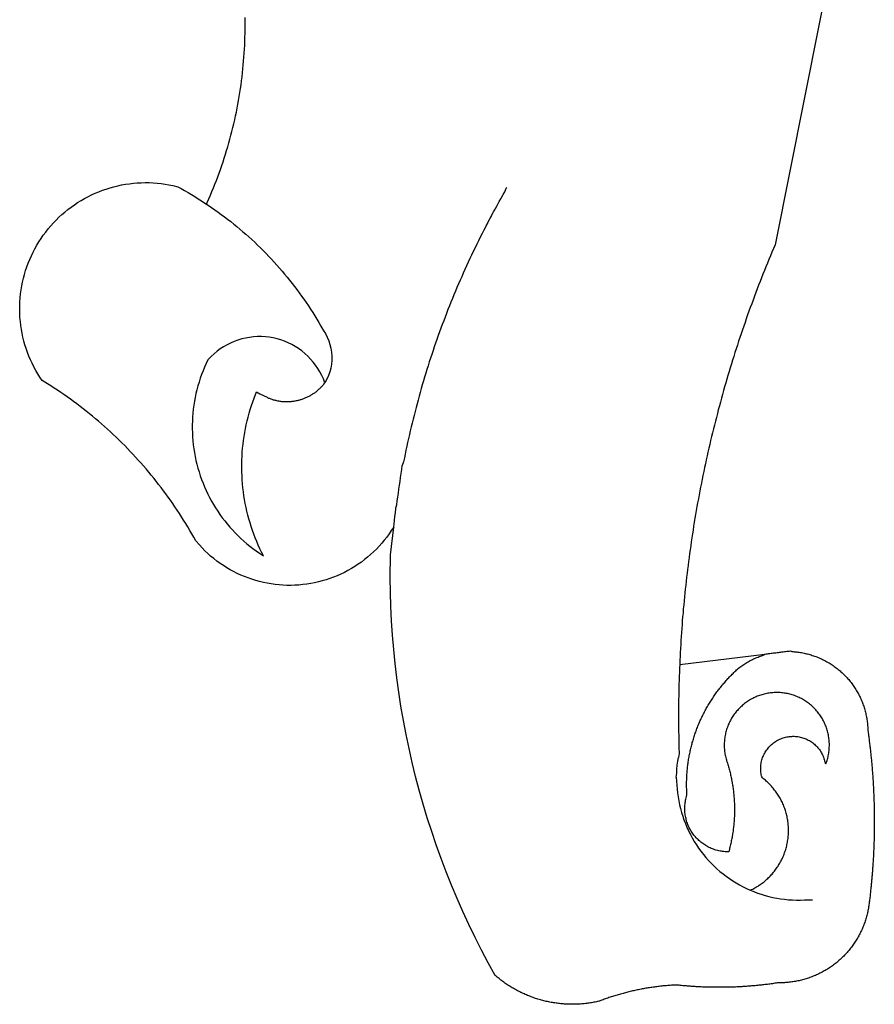
# Model space of a CAD drawing. Units: millimetres. Extents: x 191362 to 193673, y 1658552 to 1660444.
# Drawn here: x 193473 to 193476, y 1659689 to 1659691 of the extents above; entities that cross this region are included whole.
import ezdxf

# ---------------------------------------------------------------- set-up
doc = ezdxf.new("R2010")
doc.units = ezdxf.units.MM
doc.layers.add('BRAZAO', color=7, linetype='Continuous')
doc.layers.add('Selo 03', color=7, linetype='Continuous')

# ---------------------------------------------------------------- blocks, each defined once
blk = doc.blocks.new('Logo_Prefeitura')
at = {"layer": 'BRAZAO'}
for points in [[(-498.53, 256.9), (-514.83, 175.19), (-515.26, 174.18), (-515.69, 173.17), (-516.11, 172.15), (-516.53, 171.14), (-516.95, 170.12), (-517.36, 169.1), (-517.78, 168.08), (-518.18, 167.06), (-518.59, 166.04), (-518.99, 165.02), (-519.38, 163.99), (-519.78, 162.96), (-520.17, 161.94), (-520.55, 160.91), (-520.93, 159.88), (-521.31, 158.85), (-521.69, 157.81), (-522.06, 156.78), (-522.43, 155.74), (-522.8, 154.71), (-523.16, 153.67), (-523.52, 152.63), (-523.88, 151.59), (-524.23, 150.55), (-524.58, 149.51), (-524.92, 148.46), (-525.27, 147.42), (-525.6, 146.37), (-525.94, 145.33), (-526.27, 144.28), (-526.6, 143.23), (-526.92, 142.18), (-527.24, 141.13), (-527.56, 140.08), (-527.88, 139.02), (-528.19, 137.97), (-528.49, 136.91), (-528.8, 135.86), (-529.1, 134.8), (-529.39, 133.74), (-529.69, 132.68), (-529.98, 131.62), (-530.26, 130.56), (-530.55, 129.5), (-530.82, 128.44), (-531.1, 127.37), (-531.37, 126.31), (-531.64, 125.24), (-531.91, 124.17), (-532.17, 123.11), (-532.43, 122.04), (-532.68, 120.97), (-532.93, 119.9), (-533.18, 118.83), (-533.42, 117.76), (-533.66, 116.68), (-533.9, 115.61), (-534.13, 114.54), (-534.36, 113.46), (-534.59, 112.38), (-534.81, 111.31), (-535.03, 110.23), (-535.24, 109.15), (-535.46, 108.08), (-535.66, 107), (-535.87, 105.92), (-536.07, 104.83), (-536.27, 103.75), (-536.46, 102.67), (-536.65, 101.59), (-536.84, 100.51), (-537.02, 99.42), (-537.2, 98.34), (-537.38, 97.25), (-537.55, 96.17), (-537.72, 95.08), (-537.88, 93.99), (-538.04, 92.91), (-538.2, 91.82), (-538.36, 90.73), (-538.51, 89.64), (-538.65, 88.55), (-538.8, 87.46), (-538.94, 86.37), (-539.07, 85.28), (-539.21, 84.19), (-539.33, 83.1), (-539.46, 82.01), (-539.58, 80.92), (-539.7, 79.82), (-539.81, 78.73), (-539.93, 77.64), (-540.03, 76.54), (-540.14, 75.45), (-540.24, 74.35), (-540.33, 73.26), (-540.43, 72.16), (-540.52, 71.07), (-540.6, 69.97), (-540.68, 68.88), (-540.76, 67.78), (-540.84, 66.68), (-540.91, 65.59), (-540.97, 64.49), (-541.04, 63.39), (-541.1, 62.29), (-541.15, 61.2), (-541.21, 60.1), (-541.25, 58.91)], [(-672.27, 186.46), (-672.08, 186.89), (-671.63, 187.9), (-671.2, 188.91), (-670.77, 189.92), (-670.35, 190.94), (-669.95, 191.96), (-669.55, 192.98), (-669.16, 194.01), (-668.78, 195.04), (-668.41, 196.08), (-668.05, 197.12), (-667.7, 198.16), (-667.36, 199.21), (-667.03, 200.25), (-666.71, 201.3), (-666.4, 202.36), (-666.09, 203.41), (-665.8, 204.47), (-665.52, 205.54), (-665.24, 206.6), (-664.98, 207.67), (-664.73, 208.74), (-664.48, 209.81), (-664.25, 210.88), (-664.02, 211.96), (-663.81, 213.04), (-663.6, 214.12), (-663.41, 215.2), (-663.22, 216.28), (-663.05, 217.37), (-662.88, 218.45), (-662.72, 219.54), (-662.58, 220.63), (-662.44, 221.72), (-662.32, 222.81), (-662.2, 223.91), (-662.1, 225), (-662, 226.1), (-661.91, 227.19), (-661.84, 228.29), (-661.77, 229.38), (-661.72, 230.48), (-661.67, 231.58), (-661.63, 232.68), (-661.61, 233.78), (-661.59, 234.88), (-661.59, 235.98), (-661.59, 237.08), (-661.6, 238.18)], [(-620.45, 96.94), (-621.11, 96.02), (-621.73, 95.12), (-622.38, 94.23), (-623.05, 93.36), (-623.76, 92.52), (-624.49, 91.7), (-625.25, 90.9), (-626.03, 90.13), (-626.84, 89.38), (-627.67, 88.66), (-628.53, 87.97), (-629.4, 87.31), (-630.3, 86.68), (-631.22, 86.07), (-632.16, 85.5), (-633.11, 84.96), (-634.09, 84.45), (-635.08, 83.97), (-636.08, 83.52), (-637.1, 83.11), (-638.13, 82.73), (-639.17, 82.38), (-640.23, 82.07), (-641.29, 81.8), (-642.36, 81.55), (-643.44, 81.35), (-644.53, 81.18), (-645.62, 81.04), (-646.71, 80.94), (-647.81, 80.88), (-648.91, 80.85), (-650.01, 80.85), (-651.11, 80.9), (-652.2, 80.98), (-653.3, 81.09), (-654.38, 81.24), (-655.47, 81.43), (-656.54, 81.65), (-657.61, 81.91), (-658.67, 82.2), (-659.72, 82.53), (-660.76, 82.89), (-661.79, 83.28), (-662.8, 83.71), (-663.8, 84.17), (-664.78, 84.66), (-665.75, 85.18), (-666.69, 85.74), (-667.62, 86.33), (-668.53, 86.94), (-669.42, 87.59), (-670.29, 88.26), (-671.14, 88.97), (-671.96, 89.7), (-672.76, 90.45), (-673.53, 91.23), (-674.27, 92.04), (-675.28, 93.22), (-675.82, 94.18), (-676.36, 95.13), (-676.91, 96.08), (-677.47, 97.03), (-678.04, 97.97), (-678.62, 98.91), (-679.21, 99.83), (-679.8, 100.76), (-680.4, 101.68), (-681.02, 102.59), (-681.64, 103.5), (-682.27, 104.4), (-682.9, 105.29), (-683.55, 106.18), (-684.2, 107.07), (-684.86, 107.94), (-685.54, 108.82), (-686.21, 109.68), (-686.9, 110.54), (-687.59, 111.39), (-688.29, 112.24), (-689, 113.08), (-689.72, 113.91), (-690.45, 114.74), (-691.18, 115.56), (-691.92, 116.37), (-692.66, 117.18), (-693.42, 117.97), (-694.18, 118.77), (-694.95, 119.55), (-695.73, 120.33), (-696.51, 121.1), (-697.3, 121.86), (-698.1, 122.62), (-698.9, 123.37), (-699.72, 124.11), (-700.54, 124.84), (-701.36, 125.57), (-702.19, 126.29), (-703.03, 127), (-703.88, 127.7), (-704.73, 128.4), (-705.58, 129.08), (-706.45, 129.76), (-707.32, 130.43), (-708.2, 131.1), (-709.08, 131.75), (-709.97, 132.4), (-710.86, 133.04), (-711.76, 133.67), (-712.67, 134.29), (-713.58, 134.91), (-714.5, 135.51), (-715.42, 136.11), (-716.35, 136.7), (-717.83, 137.61), (-718.44, 138.52), (-719.02, 139.45), (-719.57, 140.4), (-720.09, 141.37), (-720.58, 142.35), (-721.04, 143.35), (-721.47, 144.37), (-721.87, 145.39), (-722.23, 146.43), (-722.56, 147.48), (-722.86, 148.53), (-723.13, 149.6), (-723.36, 150.67), (-723.55, 151.76), (-723.72, 152.84), (-723.84, 153.93), (-723.94, 155.03), (-724, 156.13), (-724.02, 157.23), (-724.01, 158.33), (-723.97, 159.42), (-723.89, 160.52), (-723.78, 161.61), (-723.63, 162.7), (-723.45, 163.79), (-723.23, 164.86), (-722.98, 165.93), (-722.7, 167), (-722.38, 168.05), (-722.04, 169.09), (-721.65, 170.12), (-721.24, 171.14), (-720.79, 172.15), (-720.32, 173.13), (-719.81, 174.11), (-719.27, 175.07), (-718.7, 176.01), (-718.1, 176.93), (-717.48, 177.83), (-716.82, 178.72), (-716.14, 179.58), (-715.43, 180.42), (-714.7, 181.24), (-713.94, 182.03), (-713.15, 182.8), (-712.34, 183.54), (-711.51, 184.26), (-710.66, 184.95), (-709.78, 185.62), (-708.89, 186.26), (-707.97, 186.86), (-707.04, 187.44), (-706.09, 187.99), (-705.12, 188.51), (-704.13, 189), (-703.13, 189.46), (-702.12, 189.89), (-701.09, 190.28), (-700.06, 190.64), (-699.01, 190.97), (-697.95, 191.27), (-696.88, 191.53), (-695.81, 191.76), (-694.72, 191.95), (-693.64, 192.11), (-692.54, 192.24), (-691.45, 192.33), (-690.35, 192.38), (-689.25, 192.41), (-689.25, 192.41), (-688.15, 192.4), (-687.06, 192.35), (-685.96, 192.27), (-684.87, 192.15), (-683.78, 192), (-682.69, 191.82), (-681.62, 191.6), (-680.26, 191.27), (-679.3, 190.75), (-678.34, 190.21), (-677.39, 189.66), (-676.44, 189.1), (-675.5, 188.53), (-674.56, 187.95), (-673.64, 187.36), (-672.72, 186.76), (-672.27, 186.46)], [(-594.91, 180.21), (-594.85, 180.42), (-594.41, 181.19), (-594.34, 181.39), (-593.91, 182.16), (-593.83, 182.36), (-593.4, 183.13), (-593.32, 183.33), (-592.88, 184.1), (-592.8, 184.3), (-592.37, 185.07), (-592.27, 185.26), (-591.84, 186.04), (-591.74, 186.22), (-591.31, 187), (-591.21, 187.18), (-590.78, 187.96), (-590.67, 188.14), (-590.24, 188.92), (-590.12, 189.1), (-589.7, 189.88), (-589.57, 190.04), (-589.28, 190.87), (-589.14, 191.05)], [(-672.27, 186.46), (-671.8, 186.15), (-670.89, 185.53), (-669.99, 184.9), (-669.1, 184.26), (-668.21, 183.62), (-667.33, 182.96), (-666.46, 182.29), (-665.59, 181.61), (-664.73, 180.93), (-663.88, 180.23), (-663.04, 179.53), (-662.2, 178.81), (-661.37, 178.09), (-660.55, 177.36), (-659.74, 176.62), (-658.94, 175.87), (-658.14, 175.11), (-657.35, 174.34), (-656.57, 173.57), (-655.8, 172.78), (-655.04, 171.99), (-654.29, 171.19), (-653.54, 170.38), (-652.81, 169.57), (-652.08, 168.74), (-651.36, 167.91), (-650.65, 167.07), (-649.95, 166.22), (-649.26, 165.37), (-648.58, 164.51), (-647.91, 163.64), (-647.25, 162.76), (-646.59, 161.88), (-645.95, 160.99), (-645.31, 160.09), (-644.69, 159.18), (-644.08, 158.27), (-643.47, 157.35), (-642.88, 156.43), (-642.29, 155.5), (-641.72, 154.56), (-641.16, 153.62), (-640.6, 152.67), (-639.96, 151.53), (-639.37, 150.6), (-638.86, 149.63), (-638.43, 148.62), (-638.09, 147.58), (-637.83, 146.51), (-637.66, 145.42), (-637.59, 144.33), (-637.6, 143.23), (-637.7, 142.13), (-637.89, 141.05), (-638.17, 139.99), (-638.54, 138.95), (-638.99, 137.95), (-639.53, 136.99)], [(-594.91, 180.21), (-595.47, 179.25), (-595.97, 178.27), (-596.46, 177.29), (-596.95, 176.31), (-597.44, 175.32), (-597.92, 174.33), (-598.4, 173.34), (-598.87, 172.35), (-599.34, 171.36), (-599.8, 170.36), (-600.26, 169.36), (-600.72, 168.36), (-601.17, 167.36), (-601.61, 166.35), (-602.05, 165.35), (-602.49, 164.34), (-602.92, 163.33), (-603.35, 162.31), (-603.77, 161.3), (-604.19, 160.28), (-604.6, 159.26), (-605.01, 158.24), (-605.42, 157.22), (-605.82, 156.2), (-606.21, 155.17), (-606.6, 154.14), (-606.99, 153.11), (-607.37, 152.08), (-607.75, 151.05), (-608.12, 150.02), (-608.48, 148.98), (-608.85, 147.94), (-609.2, 146.9), (-609.56, 145.86), (-609.9, 144.82), (-610.25, 143.78), (-610.59, 142.73), (-610.92, 141.68), (-611.25, 140.63), (-611.57, 139.58), (-611.89, 138.53), (-612.21, 137.48), (-612.52, 136.42), (-612.82, 135.37), (-613.12, 134.31), (-613.42, 133.25), (-613.71, 132.19), (-613.99, 131.13), (-614.27, 130.07), (-614.55, 129), (-614.82, 127.94), (-615.09, 126.87), (-615.35, 125.81), (-615.61, 124.74), (-615.86, 123.67), (-616.11, 122.6), (-616.35, 121.52), (-616.59, 120.45), (-616.82, 119.38), (-617.05, 118.3), (-617.27, 117.22), (-617.49, 116.15), (-617.7, 115.07), (-618.06, 114.01)], [(-639.53, 136.99), (-639.92, 138.01), (-640.38, 139.02), (-640.89, 139.99), (-641.45, 140.93), (-642.07, 141.84), (-642.74, 142.71), (-643.46, 143.54), (-644.23, 144.33), (-645.03, 145.07), (-645.89, 145.77), (-646.77, 146.42), (-647.7, 147.01), (-648.66, 147.55), (-649.64, 148.03), (-650.66, 148.46), (-651.69, 148.83), (-652.75, 149.14), (-653.82, 149.38), (-654.9, 149.57), (-655.99, 149.69), (-657.09, 149.75), (-657.09, 149.75), (-658.19, 149.75), (-659.29, 149.68), (-660.38, 149.55), (-661.46, 149.36), (-662.53, 149.1), (-663.58, 148.79), (-664.62, 148.42), (-665.63, 147.98), (-666.61, 147.49), (-667.56, 146.95), (-668.48, 146.35), (-669.37, 145.69), (-670.21, 144.99), (-671.02, 144.24), (-671.92, 143.29), (-672.39, 142.3), (-672.84, 141.3), (-673.25, 140.28), (-673.65, 139.25), (-674.01, 138.22), (-674.35, 137.17), (-674.66, 136.12), (-674.94, 135.05), (-675.2, 133.98), (-675.43, 132.91), (-675.63, 131.83), (-675.8, 130.74), (-675.94, 129.65), (-676.05, 128.56), (-676.14, 127.46), (-676.2, 126.37), (-676.23, 125.27), (-676.23, 124.17), (-676.2, 123.07), (-676.14, 121.97), (-676.05, 120.88), (-675.94, 119.78), (-675.8, 118.69), (-675.63, 117.61), (-675.43, 116.53), (-675.2, 115.45), (-674.95, 114.38), (-674.66, 113.32), (-674.35, 112.26), (-674.01, 111.22), (-673.65, 110.18), (-673.26, 109.16), (-672.84, 108.14), (-672.39, 107.13), (-671.92, 106.14), (-671.43, 105.16), (-670.9, 104.19), (-670.36, 103.24), (-669.79, 102.3), (-669.19, 101.38), (-668.57, 100.47), (-667.93, 99.58), (-667.26, 98.7), (-666.57, 97.85), (-665.86, 97.01), (-665.13, 96.19), (-664.38, 95.39), (-663.6, 94.61), (-662.81, 93.85), (-661.99, 93.11), (-661.16, 92.39), (-660.31, 91.7), (-659.44, 91.02), (-658.56, 90.37), (-657.65, 89.75), (-656.54, 89.02), (-657.03, 90), (-657.5, 90.99), (-657.95, 91.99), (-658.39, 93), (-658.8, 94.02), (-659.19, 95.05), (-659.56, 96.08), (-659.9, 97.13), (-660.23, 98.18), (-660.54, 99.23), (-660.82, 100.29), (-661.09, 101.36), (-661.33, 102.43), (-661.55, 103.51), (-661.74, 104.59), (-661.92, 105.68), (-662.07, 106.77), (-662.2, 107.86), (-662.31, 108.95), (-662.4, 110.05), (-662.46, 111.14), (-662.51, 112.24), (-662.53, 113.34), (-662.52, 114.44), (-662.5, 115.54), (-662.45, 116.64), (-662.38, 117.73), (-662.29, 118.83), (-662.18, 119.92), (-662.04, 121.01), (-661.88, 122.1), (-661.7, 123.19), (-661.5, 124.27), (-661.28, 125.34), (-661.03, 126.41), (-660.77, 127.48), (-660.48, 128.54), (-660.17, 129.59), (-659.84, 130.64), (-659.48, 131.68), (-659.11, 132.72), (-658.43, 134.44), (-658.43, 134.44), (-657.48, 133.9), (-656.49, 133.41), (-655.48, 132.98)], [(-655.48, 132.98), (-655.32, 132.83), (-655.11, 132.74), (-654.89, 132.66), (-654.67, 132.57), (-654.46, 132.49), (-654.24, 132.42), (-654.02, 132.35), (-653.8, 132.28), (-653.57, 132.22), (-653.35, 132.16), (-653.12, 132.1), (-652.9, 132.05), (-652.67, 132), (-652.45, 131.96), (-652.22, 131.92), (-651.99, 131.88), (-651.76, 131.85), (-651.53, 131.82), (-651.3, 131.8), (-651.07, 131.78), (-650.84, 131.76), (-650.61, 131.75), (-650.37, 131.74), (-650.14, 131.74), (-649.91, 131.74), (-649.68, 131.74), (-649.45, 131.75), (-649.22, 131.76), (-648.99, 131.78), (-648.76, 131.8), (-648.53, 131.83), (-648.3, 131.86), (-648.07, 131.89), (-647.84, 131.92), (-647.61, 131.97), (-647.38, 132.01), (-647.16, 132.06), (-646.93, 132.11), (-646.71, 132.17), (-646.48, 132.23), (-646.26, 132.29), (-646.04, 132.36), (-645.82, 132.43), (-645.6, 132.51), (-645.38, 132.59), (-645.17, 132.67), (-644.95, 132.76), (-644.74, 132.85), (-644.53, 132.94), (-644.32, 133.04), (-644.11, 133.14), (-643.9, 133.25), (-643.7, 133.36), (-643.5, 133.47), (-643.3, 133.58), (-643.1, 133.7), (-642.9, 133.83), (-642.71, 133.95), (-642.52, 134.08), (-642.33, 134.22), (-642.14, 134.35), (-641.95, 134.49), (-641.77, 134.64), (-641.59, 134.78), (-641.42, 134.93), (-641.24, 135.08), (-641.07, 135.24), (-640.9, 135.4), (-640.73, 135.56), (-640.57, 135.72), (-640.41, 135.89), (-640.25, 136.06), (-640.1, 136.23), (-639.95, 136.41), (-639.8, 136.58), (-639.53, 136.99)], [(-620.45, 96.94), (-620.23, 98.78), (-620.1, 99.88), (-619.97, 100.97), (-619.84, 102.06), (-619.82, 102.29), (-619.61, 103.13), (-619.46, 104.22), (-619.3, 105.31), (-619.15, 106.4), (-618.99, 107.49), (-618.84, 108.57), (-618.68, 109.66), (-618.53, 110.75), (-618.37, 111.84), (-618.21, 112.92), (-618.06, 114.01)], [(-576.17, -34.79), (-576.51, -34.73), (-576.85, -34.67), (-577.18, -34.61), (-577.52, -34.54), (-577.85, -34.47), (-578.18, -34.4), (-578.51, -34.32), (-578.85, -34.24), (-579.18, -34.15), (-579.51, -34.07), (-579.83, -33.97), (-580.16, -33.88), (-580.49, -33.78), (-580.81, -33.68), (-581.14, -33.57), (-581.46, -33.47), (-581.78, -33.35), (-582.1, -33.24), (-582.42, -33.12), (-582.74, -33), (-583.06, -32.87), (-583.38, -32.75), (-583.69, -32.61), (-584, -32.48), (-584.31, -32.34), (-584.63, -32.2), (-584.93, -32.05), (-585.24, -31.91), (-585.55, -31.76), (-585.85, -31.6), (-586.15, -31.44), (-586.45, -31.28), (-586.75, -31.12), (-587.05, -30.95), (-587.35, -30.78), (-587.64, -30.61), (-587.93, -30.43), (-588.22, -30.25), (-588.51, -30.07), (-588.8, -29.89), (-589.08, -29.7), (-589.36, -29.51), (-589.64, -29.31), (-589.92, -29.12), (-590.2, -28.92), (-590.47, -28.71), (-590.74, -28.51), (-591.01, -28.3), (-591.28, -28.09), (-591.55, -27.87), (-591.81, -27.66), (-592.07, -27.44), (-592.34, -27.2), (-594.25, -23.72), (-596.11, -20.21), (-597.89, -16.67), (-599.62, -13.09), (-601.29, -9.49), (-602.89, -5.86), (-604.43, -2.2), (-605.9, 1.49), (-607.31, 5.2), (-608.65, 8.94), (-609.93, 12.69), (-611.15, 16.47), (-612.29, 20.27), (-613.37, 24.09), (-614.39, 27.93), (-615.33, 31.79), (-616.21, 35.66), (-617.02, 39.55), (-617.77, 43.44), (-618.44, 47.36), (-619.05, 51.28), (-619.58, 55.21), (-620.05, 59.16), (-620.45, 63.1), (-620.79, 67.06), (-621.05, 71.02), (-621.24, 74.99), (-621.36, 78.95), (-621.42, 82.92), (-621.36, 89.33), (-620.45, 96.94)], [(-541.25, 58.91), (-517.64, 61.82)], [(-500.77, 31.37), (-500.65, 31.69), (-500.54, 32.01), (-500.43, 32.34), (-500.34, 32.66), (-500.25, 32.99), (-500.17, 33.33), (-500.1, 33.66), (-500.03, 33.99), (-499.97, 34.33), (-499.92, 34.67), (-499.88, 35.01), (-499.85, 35.34), (-499.82, 35.68), (-499.81, 36.02), (-499.8, 36.37), (-499.8, 36.71), (-499.8, 37.05), (-499.82, 37.39), (-499.84, 37.73), (-499.87, 38.07), (-499.91, 38.41), (-499.96, 38.74), (-500.01, 39.08), (-500.07, 39.42), (-500.14, 39.75), (-500.22, 40.08), (-500.31, 40.41), (-500.4, 40.74), (-500.5, 41.07), (-500.61, 41.39), (-500.72, 41.71), (-500.85, 42.03), (-500.98, 42.34), (-501.12, 42.65), (-501.26, 42.96), (-501.41, 43.27), (-501.57, 43.57), (-501.74, 43.87), (-501.92, 44.16), (-502.1, 44.45), (-502.28, 44.73), (-502.48, 45.01), (-502.68, 45.29), (-502.88, 45.56), (-503.1, 45.83), (-503.32, 46.09), (-503.54, 46.34), (-503.77, 46.59), (-504.01, 46.84), (-504.25, 47.08), (-504.5, 47.31), (-504.75, 47.54), (-505.01, 47.76), (-505.28, 47.98), (-505.55, 48.19), (-505.82, 48.39), (-506.1, 48.59), (-506.38, 48.78), (-506.67, 48.96), (-506.96, 49.14), (-507.26, 49.31), (-507.56, 49.47), (-507.86, 49.62), (-508.17, 49.77), (-508.48, 49.91), (-508.79, 50.05), (-509.11, 50.17), (-509.43, 50.29), (-509.75, 50.41), (-510.07, 50.51), (-510.4, 50.61), (-510.73, 50.69), (-511.06, 50.78), (-511.39, 50.85), (-511.73, 50.91), (-512.06, 50.97), (-512.4, 51.02), (-512.74, 51.06), (-513.08, 51.1), (-513.42, 51.12), (-513.76, 51.14), (-514.1, 51.15), (-514.44, 51.15), (-514.44, 51.15), (-514.78, 51.15), (-515.12, 51.13), (-515.46, 51.11), (-515.8, 51.08), (-516.14, 51.04), (-516.48, 51), (-516.82, 50.94), (-517.15, 50.88), (-517.49, 50.81), (-517.82, 50.74), (-518.15, 50.65), (-518.48, 50.56), (-518.8, 50.46), (-519.13, 50.35), (-519.45, 50.23), (-519.76, 50.11), (-520.08, 49.98), (-520.39, 49.84), (-520.7, 49.7), (-521, 49.54), (-521.31, 49.39), (-521.6, 49.22), (-521.9, 49.05), (-522.19, 48.87), (-522.47, 48.68), (-522.75, 48.49), (-523.03, 48.29), (-523.3, 48.08), (-523.57, 47.87), (-523.83, 47.65), (-524.08, 47.42), (-524.34, 47.19), (-524.58, 46.96), (-524.82, 46.71), (-525.05, 46.47), (-525.28, 46.21), (-525.51, 45.95), (-525.72, 45.69), (-525.93, 45.42), (-526.14, 45.15), (-526.33, 44.87), (-526.52, 44.59), (-526.71, 44.3), (-526.88, 44.01), (-527.05, 43.71), (-527.22, 43.41), (-527.37, 43.11), (-527.52, 42.8), (-527.66, 42.49), (-527.8, 42.18), (-527.93, 41.86), (-528.04, 41.54), (-528.16, 41.22), (-528.26, 40.9), (-528.36, 40.57), (-528.45, 40.24), (-528.53, 39.91), (-528.6, 39.58), (-528.67, 39.24), (-528.73, 38.91), (-528.78, 38.57), (-528.82, 38.23), (-528.85, 37.89), (-528.88, 37.55), (-528.9, 37.21), (-528.91, 36.87), (-528.91, 36.53), (-528.91, 36.19), (-528.89, 35.85), (-528.87, 35.51), (-528.84, 35.17), (-528.8, 34.83), (-528.76, 34.49), (-528.71, 34.16), (-528.65, 33.82), (-528.58, 33.49), (-528.5, 33.15), (-528.41, 32.82), (-528.32, 32.5), (-528.24, 32.24), (-528.14, 31.91), (-528.03, 31.59), (-527.93, 31.26), (-527.84, 30.94), (-527.74, 30.61), (-527.65, 30.28), (-527.56, 29.95), (-527.47, 29.62), (-527.39, 29.29), (-527.3, 28.96), (-527.22, 28.63), (-527.15, 28.3), (-527.07, 27.96), (-527, 27.63), (-526.93, 27.3), (-526.86, 26.96), (-526.8, 26.63), (-526.74, 26.29), (-526.68, 25.96), (-526.62, 25.62), (-526.57, 25.28), (-526.52, 24.95), (-526.47, 24.61), (-526.43, 24.27), (-526.38, 23.93), (-526.34, 23.59), (-526.31, 23.25), (-526.27, 22.92), (-526.24, 22.58), (-526.21, 22.24), (-526.18, 21.9), (-526.16, 21.56), (-526.14, 21.22), (-526.12, 20.88), (-526.11, 20.54), (-526.09, 20.19), (-526.08, 19.85), (-526.07, 19.51), (-526.07, 19.17), (-526.07, 18.83), (-526.07, 18.49), (-526.07, 18.15), (-526.08, 17.81), (-526.08, 17.47), (-526.1, 17.13), (-526.11, 16.79), (-526.13, 16.44), (-526.14, 16.1), (-526.17, 15.77), (-526.19, 15.42), (-526.22, 15.08), (-526.25, 14.75), (-526.28, 14.41), (-526.32, 14.07), (-526.35, 13.73), (-526.4, 13.39), (-526.44, 13.05), (-526.48, 12.71), (-526.53, 12.38), (-526.58, 12.04), (-526.64, 11.7), (-526.69, 11.37), (-526.75, 11.03), (-526.82, 10.69), (-526.88, 10.36), (-526.95, 10.03), (-527.02, 9.69), (-527.09, 9.36), (-527.17, 9.03), (-527.24, 8.69), (-527.32, 8.36), (-527.41, 8.03), (-527.49, 7.7), (-527.58, 7.37), (-527.67, 7.04), (-528.01, 7.04), (-528.36, 7.05), (-528.7, 7.07), (-529.04, 7.1), (-529.37, 7.13), (-529.71, 7.18), (-530.05, 7.24), (-530.38, 7.31), (-530.71, 7.39), (-531.21, 7.52), (-531.53, 7.62), (-531.86, 7.73), (-532.18, 7.85), (-532.49, 7.98), (-532.8, 8.11), (-533.11, 8.26), (-533.42, 8.41), (-533.72, 8.57), (-534.01, 8.75), (-534.3, 8.92), (-534.59, 9.11), (-534.86, 9.31), (-535.14, 9.51), (-535.41, 9.72), (-535.67, 9.94), (-535.92, 10.17), (-536.17, 10.4), (-536.41, 10.64), (-536.65, 10.89), (-536.88, 11.14), (-537.1, 11.4), (-537.31, 11.67), (-537.51, 11.94), (-537.71, 12.22), (-537.9, 12.5), (-538.08, 12.79), (-538.26, 13.09), (-538.42, 13.38), (-538.58, 13.69), (-538.72, 13.99), (-538.86, 14.31), (-538.99, 14.62), (-539.11, 14.94), (-539.23, 15.26), (-539.33, 15.59), (-539.42, 15.92), (-539.5, 16.25), (-539.58, 16.58), (-539.64, 16.91), (-539.7, 17.25), (-539.74, 17.59), (-539.78, 17.93), (-539.81, 18.27), (-539.82, 18.61), (-539.83, 18.95), (-539.83, 19.29), (-539.82, 19.63), (-539.79, 19.97), (-539.76, 20.31), (-539.72, 20.65), (-539.67, 20.98), (-539.61, 21.32), (-539.54, 21.65), (-539.46, 21.99), (-539.37, 22.31), (-539.23, 22.78), (-539.25, 23.12), (-539.27, 23.46), (-539.28, 23.8), (-539.3, 24.14), (-539.31, 24.48), (-539.32, 24.82), (-539.32, 25.16), (-539.33, 25.51), (-539.33, 25.85), (-539.32, 26.19), (-539.32, 26.53), (-539.31, 26.87), (-539.3, 27.21), (-539.29, 27.55), (-539.27, 27.89), (-539.25, 28.23), (-539.23, 28.57), (-539.21, 28.91), (-539.18, 29.25), (-539.15, 29.59), (-539.12, 29.93), (-539.09, 30.27), (-539.05, 30.61), (-539.01, 30.95), (-538.97, 31.29), (-538.92, 31.62), (-538.87, 31.96), (-538.82, 32.3), (-538.77, 32.64), (-538.71, 32.97), (-538.65, 33.31), (-538.59, 33.64), (-538.53, 33.98), (-538.46, 34.31), (-538.39, 34.65), (-538.32, 34.98), (-538.25, 35.31), (-538.17, 35.64), (-538.09, 35.98), (-538.01, 36.31), (-537.92, 36.64), (-537.83, 36.97), (-537.75, 37.3), (-537.65, 37.62), (-537.56, 37.95), (-537.46, 38.28), (-537.36, 38.6), (-537.26, 38.93), (-537.15, 39.25), (-537.04, 39.58), (-536.93, 39.9), (-536.82, 40.22), (-536.7, 40.54), (-536.58, 40.86), (-536.46, 41.18), (-536.34, 41.5), (-536.21, 41.81), (-536.09, 42.13), (-535.95, 42.44), (-535.82, 42.76), (-535.69, 43.07), (-535.55, 43.38), (-535.41, 43.69), (-535.26, 44), (-535.12, 44.31), (-534.97, 44.62), (-534.82, 44.92), (-534.67, 45.23), (-534.51, 45.53), (-534.35, 45.83), (-534.19, 46.14), (-534.03, 46.43), (-533.87, 46.73), (-533.7, 47.03), (-533.53, 47.33), (-533.36, 47.62), (-533.18, 47.91), (-533.01, 48.21), (-532.83, 48.5), (-532.65, 48.78), (-532.46, 49.07), (-532.28, 49.36), (-532.09, 49.64), (-531.9, 49.93), (-531.71, 50.21), (-531.51, 50.49), (-531.32, 50.77), (-531.12, 51.04), (-530.92, 51.32), (-530.71, 51.59), (-530.51, 51.86), (-530.3, 52.13), (-530.09, 52.4), (-529.88, 52.67), (-529.66, 52.94), (-529.45, 53.2), (-529.23, 53.46), (-529.01, 53.72), (-528.79, 53.98), (-528.56, 54.24), (-528.34, 54.49), (-528.11, 54.75), (-527.88, 55), (-527.65, 55.25), (-527.41, 55.49), (-527.18, 55.74), (-526.94, 55.99), (-526.7, 56.23), (-526.46, 56.47), (-526.21, 56.71), (-525.97, 56.94), (-525.72, 57.18), (-525.47, 57.41), (-525.22, 57.64), (-524.97, 57.87), (-524.61, 58.19), (-524.33, 58.39), (-524.05, 58.59), (-523.77, 58.78), (-523.49, 58.96), (-523.2, 59.15), (-522.91, 59.33), (-522.61, 59.5), (-522.32, 59.67), (-522.02, 59.84), (-521.72, 60), (-521.42, 60.15), (-521.11, 60.31), (-520.8, 60.45), (-520.49, 60.6), (-520.18, 60.73), (-519.87, 60.86), (-519.55, 60.99), (-519.23, 61.12), (-518.91, 61.23), (-518.59, 61.35), (-518.27, 61.45), (-517.94, 61.56), (-517.64, 61.82)], [(-517.64, 61.82), (-517.3, 61.86), (-516.97, 61.9), (-516.63, 61.94), (-516.3, 61.98), (-515.96, 62.03), (-515.62, 62.07), (-515.28, 62.11), (-514.95, 62.15), (-514.61, 62.19), (-514.27, 62.23), (-513.93, 62.28), (-513.59, 62.32), (-513.25, 62.36), (-512.92, 62.4), (-512.58, 62.44), (-512.24, 62.48), (-511.9, 62.53), (-511.57, 62.57), (-511.23, 62.61), (-510.9, 62.65), (-510.56, 62.69)], [(-510.56, 62.69), (-510.2, 62.52), (-509.86, 62.5), (-509.52, 62.47), (-509.18, 62.44), (-508.84, 62.4), (-508.5, 62.36), (-508.17, 62.31), (-507.83, 62.26), (-507.49, 62.2), (-507.16, 62.14), (-506.82, 62.07), (-506.49, 62), (-506.16, 61.92), (-505.83, 61.84), (-505.5, 61.75), (-505.17, 61.66), (-504.84, 61.56), (-504.52, 61.46), (-504.2, 61.35), (-503.87, 61.24), (-503.55, 61.12), (-503.24, 61), (-502.92, 60.87), (-502.6, 60.74), (-502.29, 60.6), (-501.98, 60.46), (-501.67, 60.32), (-501.37, 60.16), (-501.07, 60.01), (-500.77, 59.85), (-500.47, 59.68), (-500.17, 59.51), (-499.88, 59.34)], [(-541.25, 58.91), (-541.3, 57.9), (-541.34, 56.8), (-541.38, 55.71), (-541.42, 54.61), (-541.45, 53.51), (-541.48, 52.41), (-541.5, 51.31), (-541.52, 50.21), (-541.54, 49.11), (-541.55, 48.01), (-541.56, 46.91), (-541.56, 45.82), (-541.57, 44.72), (-541.56, 43.62), (-541.56, 42.52), (-541.55, 41.42), (-541.54, 40.32), (-541.52, 39.22), (-541.5, 38.12), (-541.48, 37.02), (-541.45, 35.92), (-541.4, 34.26), (-541.61, 33.18)], [(-499.88, 59.34), (-499.59, 59.16), (-499.3, 58.98), (-499.02, 58.79), (-498.73, 58.6), (-498.45, 58.4), (-498.18, 58.2), (-497.91, 58), (-497.64, 57.79), (-497.37, 57.57), (-497.11, 57.36), (-496.85, 57.14), (-496.59, 56.91), (-496.34, 56.68), (-496.09, 56.45), (-495.84, 56.21), (-495.6, 55.97), (-495.36, 55.73), (-495.13, 55.48), (-494.9, 55.23), (-494.67, 54.98), (-494.45, 54.72), (-494.23, 54.46), (-494.01, 54.19), (-493.8, 53.92), (-493.6, 53.65), (-493.39, 53.38), (-493.2, 53.1), (-493, 52.82), (-492.81, 52.54), (-492.63, 52.25), (-492.45, 51.96), (-492.27, 51.67), (-492.1, 51.38), (-491.93, 51.08), (-491.77, 50.78), (-491.61, 50.48), (-491.46, 50.17), (-491.31, 49.87), (-491.16, 49.56), (-491.02, 49.25), (-490.89, 48.93), (-490.76, 48.62), (-490.63, 48.3), (-490.51, 47.98), (-490.4, 47.66), (-490.29, 47.34), (-490.18, 47.01), (-490.08, 46.69), (-489.99, 46.36), (-489.9, 46.03), (-489.81, 45.7), (-489.73, 45.37), (-489.66, 45.04), (-489.59, 44.7), (-489.52, 44.37), (-489.46, 44.03), (-489.41, 43.7), (-489.36, 43.36), (-489.32, 43.02), (-489.28, 42.68), (-489.24, 42.34), (-489.22, 42), (-489.19, 41.66), (-489.17, 41.32), (-489.16, 40.98), (-489.13, 40.64), (-489.08, 40.3), (-489.04, 39.97), (-488.99, 39.63), (-488.95, 39.29), (-488.9, 38.95), (-488.86, 38.62), (-488.81, 38.28), (-488.77, 37.94), (-488.73, 37.6), (-488.69, 37.26), (-488.64, 36.92), (-488.6, 36.58), (-488.56, 36.25), (-488.53, 35.91), (-488.49, 35.57), (-488.45, 35.23), (-488.41, 34.89), (-488.38, 34.55), (-488.34, 34.21), (-488.3, 33.87), (-488.27, 33.54), (-488.24, 33.2), (-488.2, 32.86), (-488.17, 32.52), (-488.14, 32.18), (-488.11, 31.84), (-488.07, 31.5), (-488.04, 31.16), (-488.01, 30.82), (-487.99, 30.48), (-487.96, 30.14), (-487.93, 29.8), (-487.9, 29.46), (-487.88, 29.12), (-487.85, 28.78), (-487.83, 28.44), (-487.8, 28.1), (-487.78, 27.76), (-487.75, 27.42), (-487.73, 27.08), (-487.71, 26.74), (-487.69, 26.4), (-487.67, 26.06), (-487.65, 25.72), (-487.63, 25.38), (-487.61, 25.04), (-487.59, 24.7), (-487.58, 24.36), (-487.56, 24.02), (-487.54, 23.68), (-487.53, 23.33), (-487.51, 22.99), (-487.5, 22.65), (-487.49, 22.31), (-487.47, 21.97), (-487.46, 21.63), (-487.45, 21.29), (-487.44, 20.95), (-487.43, 20.61), (-487.42, 20.27), (-487.41, 19.93), (-487.4, 19.59), (-487.39, 19.25), (-487.39, 18.9), (-487.38, 18.56), (-487.38, 18.22), (-487.37, 17.88), (-487.37, 17.54), (-487.36, 17.2), (-487.36, 16.86), (-487.36, 16.52), (-487.35, 16.18), (-487.35, 15.84), (-487.35, 15.5), (-487.35, 15.15), (-487.35, 14.81), (-487.36, 14.47), (-487.36, 14.13), (-487.36, 13.79), (-487.36, 13.45), (-487.37, 13.11), (-487.37, 12.77), (-487.38, 12.43), (-487.38, 12.09), (-487.39, 11.74), (-487.4, 11.4), (-487.41, 11.06), (-487.41, 10.72), (-487.42, 10.38), (-487.43, 10.04), (-487.44, 9.7), (-487.46, 9.36), (-487.47, 9.02), (-487.48, 8.68), (-487.49, 8.34), (-487.51, 8), (-487.52, 7.66), (-487.54, 7.31), (-487.55, 6.97), (-487.57, 6.63), (-487.58, 6.29), (-487.6, 5.95), (-487.62, 5.61), (-487.64, 5.27), (-487.66, 4.93), (-487.68, 4.59), (-487.7, 4.25), (-487.72, 3.91), (-487.74, 3.57), (-487.77, 3.23), (-487.79, 2.89), (-487.81, 2.55), (-487.84, 2.21), (-487.86, 1.87), (-487.89, 1.53), (-487.92, 1.19), (-487.94, 0.85), (-487.97, 0.51), (-488, 0.17), (-488.03, -0.17), (-488.06, -0.51), (-488.09, -0.85), (-488.12, -1.19), (-488.15, -1.53), (-488.19, -1.87), (-488.22, -2.21), (-488.25, -2.55), (-488.29, -2.88), (-488.32, -3.22), (-488.36, -3.56), (-488.39, -3.9), (-488.43, -4.24), (-488.47, -4.58), (-488.51, -4.92), (-488.54, -5.26), (-488.58, -5.6), (-488.62, -5.93), (-488.67, -6.27), (-488.71, -6.61), (-488.75, -6.95), (-488.79, -7.29), (-488.84, -7.63), (-488.88, -7.96), (-488.92, -8.24), (-488.97, -8.57), (-489.03, -8.91), (-489.1, -9.24), (-489.17, -9.58), (-489.24, -9.91), (-489.32, -10.24), (-489.41, -10.57), (-489.5, -10.9), (-489.59, -11.23), (-489.69, -11.56), (-489.79, -11.88), (-489.89, -12.2), (-490, -12.53), (-490.12, -12.85), (-490.24, -13.17), (-490.36, -13.49), (-490.49, -13.8), (-490.62, -14.12), (-490.76, -14.43), (-490.9, -14.74), (-491.04, -15.05), (-491.19, -15.35), (-491.35, -15.66), (-491.5, -15.96), (-491.67, -16.26), (-491.83, -16.56), (-492, -16.85), (-492.18, -17.15), (-492.35, -17.44), (-492.54, -17.73), (-492.72, -18.01), (-492.91, -18.3), (-493.1, -18.58), (-493.3, -18.86), (-493.5, -19.13), (-493.71, -19.4), (-493.92, -19.67), (-494.13, -19.94), (-494.34, -20.2)], [(-521.72, -3.58), (-521.32, -3.44), (-521.01, -3.29), (-520.71, -3.13), (-520.41, -2.97), (-520.12, -2.8), (-519.83, -2.62), (-519.54, -2.44), (-519.25, -2.25), (-518.97, -2.06), (-518.69, -1.87), (-518.42, -1.66), (-518.15, -1.46), (-517.88, -1.24), (-517.62, -1.03), (-517.36, -0.81), (-517.1, -0.58), (-516.85, -0.35), (-516.61, -0.11), (-516.36, 0.13), (-516.13, 0.37), (-515.89, 0.62), (-515.67, 0.88), (-515.44, 1.13), (-515.23, 1.4), (-515.01, 1.66), (-514.8, 1.93), (-514.6, 2.21), (-514.4, 2.48), (-514.21, 2.77), (-514.02, 3.05), (-513.84, 3.34), (-513.66, 3.63), (-513.49, 3.93), (-513.33, 4.22), (-513.17, 4.52), (-513.01, 4.83), (-512.86, 5.13), (-512.72, 5.44), (-512.58, 5.76), (-512.45, 6.07), (-512.33, 6.39), (-512.21, 6.71), (-512.09, 7.03), (-511.99, 7.35), (-511.89, 7.68), (-511.79, 8.01), (-511.7, 8.33), (-511.62, 8.66), (-511.54, 9), (-511.47, 9.33), (-511.41, 9.67), (-511.35, 10), (-511.3, 10.34), (-511.25, 10.68), (-511.21, 11.02), (-511.18, 11.36), (-511.15, 11.7), (-511.13, 12.04), (-511.12, 12.38), (-511.11, 12.72), (-511.11, 13.06), (-511.12, 13.4), (-511.13, 13.74), (-511.14, 14.08), (-511.17, 14.42), (-511.2, 14.76), (-511.24, 15.1), (-511.28, 15.44), (-511.33, 15.77), (-511.39, 16.11), (-511.45, 16.45), (-511.52, 16.78), (-511.59, 17.11), (-511.67, 17.44), (-511.76, 17.77), (-511.85, 18.1), (-511.95, 18.43), (-512.06, 18.75), (-512.17, 19.07), (-512.29, 19.39), (-512.41, 19.71), (-512.54, 20.03), (-512.68, 20.34), (-512.82, 20.65), (-512.97, 20.96), (-513.12, 21.26), (-513.28, 21.56), (-513.44, 21.86), (-513.61, 22.16), (-513.78, 22.45), (-513.96, 22.74), (-514.15, 23.03), (-514.34, 23.31), (-514.54, 23.59), (-514.74, 23.86), (-514.95, 24.13), (-515.16, 24.4), (-515.37, 24.67), (-515.6, 24.92), (-515.82, 25.18), (-516.05, 25.43), (-516.29, 25.68), (-516.53, 25.92), (-516.77, 26.16), (-517.02, 26.39), (-517.28, 26.62), (-517.53, 26.84), (-517.8, 27.06), (-518.06, 27.27), (-518.33, 27.48), (-518.53, 27.76), (-518.61, 28.09), (-518.67, 28.42), (-518.73, 28.76), (-518.77, 29.1), (-518.8, 29.44), (-518.82, 29.78), (-518.82, 30.12), (-518.81, 30.46), (-518.79, 30.8), (-518.75, 31.14), (-518.7, 31.48), (-518.64, 31.81), (-518.57, 32.14), (-518.48, 32.47), (-518.38, 32.8), (-518.27, 33.12), (-518.15, 33.44), (-518.02, 33.75), (-517.87, 34.06), (-517.71, 34.36), (-517.54, 34.66), (-517.36, 34.95), (-517.17, 35.23), (-516.97, 35.51), (-516.75, 35.77), (-516.53, 36.03), (-516.3, 36.28), (-516.06, 36.52), (-515.81, 36.75), (-515.55, 36.98), (-515.28, 37.19), (-515.01, 37.39), (-514.72, 37.58), (-514.43, 37.76), (-514.14, 37.93), (-513.84, 38.09), (-513.53, 38.23), (-513.22, 38.37), (-512.9, 38.49), (-512.57, 38.6), (-512.25, 38.7), (-511.92, 38.78), (-511.58, 38.86), (-511.25, 38.92), (-510.91, 38.97), (-510.57, 39), (-510.23, 39.02), (-509.89, 39.03), (-509.89, 39.03), (-509.55, 39.03), (-509.21, 39.01), (-508.87, 38.98), (-508.53, 38.94), (-508.2, 38.88), (-507.86, 38.81), (-507.53, 38.73), (-507.2, 38.64), (-506.88, 38.53), (-506.56, 38.42), (-506.24, 38.29), (-505.93, 38.14), (-505.63, 37.99), (-505.33, 37.83), (-505.04, 37.65), (-504.75, 37.46), (-504.48, 37.27), (-504.21, 37.06), (-503.94, 36.84), (-503.69, 36.61)], [(-503.69, 36.61), (-503.45, 36.37), (-503.21, 36.13), (-502.98, 35.87), (-502.77, 35.61), (-502.56, 35.34), (-502.37, 35.06), (-502.18, 34.77), (-502.01, 34.48), (-501.84, 34.18), (-501.69, 33.87), (-501.55, 33.56), (-501.43, 33.25), (-501.31, 32.92), (-501.21, 32.6), (-501.12, 32.27), (-501.04, 31.94), (-500.97, 31.61), (-500.77, 31.37)], [(-542.27, 27.75), (-542.08, 28.82), (-542.01, 29.91), (-541.91, 31.01), (-541.78, 32.1), (-541.61, 33.18)], [(-542.27, 27.75), (-542.09, 26.62), (-542.05, 25.52), (-541.97, 24.42), (-541.85, 23.33), (-541.7, 22.24), (-541.52, 21.16), (-541.3, 20.08), (-541.04, 19.01), (-540.75, 17.95), (-540.42, 16.9), (-540.06, 15.86), (-539.67, 14.84), (-539.24, 13.82), (-538.79, 12.83), (-538.29, 11.84), (-537.77, 10.88), (-537.22, 9.93), (-536.63, 9), (-536.02, 8.08), (-535.37, 7.19), (-534.7, 6.33), (-534, 5.48), (-533.27, 4.65), (-532.52, 3.86), (-531.74, 3.08), (-530.93, 2.33), (-530.1, 1.61), (-529.25, 0.91), (-528.38, 0.25), (-527.48, -0.39), (-526.57, -1), (-525.63, -1.58), (-524.68, -2.12), (-523.71, -2.64), (-522.73, -3.13), (-521.72, -3.58)], [(-521.72, -3.58), (-520.71, -4), (-519.68, -4.38), (-518.64, -4.74), (-517.58, -5.05), (-516.52, -5.34), (-515.45, -5.59), (-514.37, -5.8), (-513.29, -5.98), (-512.2, -6.12), (-511.11, -6.23), (-510.01, -6.3), (-508.91, -6.34), (-507.81, -6.34), (-506.71, -6.31), (-505.62, -6.24), (-505.62, -6.24), (-504.49, -6.31)], [(-494.34, -20.2), (-494.67, -20.6), (-494.9, -20.85), (-495.13, -21.11), (-495.36, -21.36), (-495.59, -21.6), (-495.83, -21.85), (-496.07, -22.09), (-496.32, -22.32), (-496.56, -22.56), (-496.82, -22.79), (-497.07, -23.02), (-497.33, -23.24), (-497.59, -23.46), (-497.85, -23.68), (-498.12, -23.89), (-498.39, -24.1), (-498.66, -24.3), (-498.93, -24.51), (-499.21, -24.7), (-499.49, -24.9), (-499.78, -25.09), (-500.06, -25.28), (-500.35, -25.46), (-500.64, -25.64), (-500.93, -25.81), (-501.23, -25.98), (-501.52, -26.15), (-501.82, -26.31), (-502.13, -26.47), (-502.43, -26.62), (-502.74, -26.77), (-503.04, -26.92), (-503.35, -27.06), (-503.67, -27.2), (-503.98, -27.33), (-504.3, -27.46), (-504.61, -27.59), (-504.93, -27.71), (-505.25, -27.82), (-505.57, -27.93), (-505.9, -28.04), (-506.22, -28.14), (-506.55, -28.24), (-506.88, -28.34), (-507.21, -28.42), (-507.54, -28.51), (-507.87, -28.59), (-508.2, -28.67), (-508.53, -28.74), (-508.87, -28.8), (-509.2, -28.87), (-509.54, -28.92), (-509.88, -28.98), (-510.21, -29.02), (-510.55, -29.07), (-510.89, -29.11), (-511.23, -29.14), (-511.57, -29.17), (-511.91, -29.2), (-512.25, -29.22), (-512.59, -29.23), (-512.93, -29.25), (-513.27, -29.25), (-513.61, -29.25), (-513.89, -29.25), (-513.89, -29.25), (-514.23, -29.3), (-514.56, -29.35), (-514.9, -29.4), (-515.24, -29.45), (-515.58, -29.5), (-515.91, -29.54), (-516.25, -29.59), (-516.59, -29.63), (-516.93, -29.68), (-517.27, -29.72), (-517.61, -29.76), (-517.94, -29.8), (-518.28, -29.84), (-518.62, -29.88), (-518.96, -29.91), (-519.3, -29.95), (-519.64, -29.98), (-519.98, -30.01), (-520.32, -30.05), (-520.66, -30.08), (-521, -30.11), (-521.34, -30.14), (-521.68, -30.17), (-522.02, -30.19), (-522.36, -30.22), (-522.7, -30.24), (-523.04, -30.27), (-523.38, -30.29), (-523.72, -30.31), (-524.06, -30.33), (-524.4, -30.35), (-524.74, -30.37), (-525.08, -30.38), (-525.42, -30.4), (-525.76, -30.42), (-526.1, -30.43), (-526.44, -30.44), (-526.78, -30.45), (-527.12, -30.47), (-527.46, -30.47), (-527.8, -30.48), (-528.14, -30.49), (-528.49, -30.5), (-528.83, -30.5), (-529.17, -30.51), (-529.51, -30.51), (-529.85, -30.51), (-530.19, -30.51), (-530.53, -30.51), (-530.87, -30.51), (-531.21, -30.51), (-531.55, -30.51), (-531.89, -30.5), (-532.24, -30.5), (-532.58, -30.49), (-532.92, -30.48), (-533.26, -30.47), (-533.6, -30.47), (-533.94, -30.45), (-534.28, -30.44), (-534.62, -30.43), (-534.96, -30.42), (-535.3, -30.4), (-535.64, -30.38), (-535.98, -30.37), (-536.32, -30.35), (-536.66, -30.33), (-537, -30.31), (-537.35, -30.29), (-537.69, -30.27), (-538.03, -30.24), (-538.37, -30.22), (-538.71, -30.19), (-539.05, -30.17), (-539.39, -30.14), (-539.72, -30.11), (-540.06, -30.08), (-540.4, -30.05), (-540.74, -30.01), (-541.08, -29.98), (-541.42, -29.95), (-541.76, -29.91), (-542.15, -29.87), (-542.15, -29.87), (-542.49, -29.89), (-542.83, -29.9), (-543.17, -29.92), (-543.51, -29.94), (-543.85, -29.97), (-544.19, -29.99), (-544.53, -30.02), (-544.87, -30.05), (-545.21, -30.08), (-545.55, -30.11), (-545.89, -30.14), (-546.23, -30.18), (-546.56, -30.21), (-546.9, -30.25), (-547.24, -30.29), (-547.58, -30.33), (-547.92, -30.38), (-548.26, -30.42), (-548.59, -30.47), (-548.93, -30.52), (-549.27, -30.57), (-549.61, -30.62), (-549.94, -30.67), (-550.28, -30.73), (-550.62, -30.78), (-550.95, -30.84), (-551.29, -30.9), (-551.62, -30.96), (-551.96, -31.03), (-552.29, -31.09), (-552.63, -31.16), (-552.96, -31.23), (-553.29, -31.3), (-553.63, -31.37), (-553.96, -31.45), (-554.29, -31.52), (-554.62, -31.6), (-554.96, -31.68), (-555.29, -31.76), (-555.62, -31.84), (-555.95, -31.92), (-556.28, -32.01), (-556.61, -32.09), (-556.94, -32.18), (-557.27, -32.27), (-557.6, -32.37), (-557.92, -32.46), (-558.25, -32.55), (-558.58, -32.65), (-558.9, -32.75), (-559.23, -32.85), (-559.56, -32.95), (-559.88, -33.05), (-560.21, -33.16), (-560.53, -33.26), (-560.85, -33.37), (-561.18, -33.48), (-561.5, -33.59), (-561.82, -33.71), (-562.14, -33.82), (-562.46, -33.94), (-562.78, -34.06), (-563.1, -34.18), (-563.42, -34.3), (-563.64, -34.38), (-563.98, -34.46), (-564.31, -34.53), (-564.64, -34.6), (-564.98, -34.66), (-565.32, -34.72), (-565.65, -34.78), (-565.99, -34.83), (-566.33, -34.88), (-566.66, -34.93), (-567, -34.97), (-567.34, -35.01), (-567.68, -35.05), (-568.02, -35.08), (-568.36, -35.11), (-568.7, -35.13), (-569.04, -35.16), (-569.38, -35.17), (-569.72, -35.19), (-570.06, -35.2), (-570.4, -35.21), (-570.74, -35.21), (-571.08, -35.21), (-571.42, -35.21), (-571.76, -35.2), (-572.11, -35.19), (-572.45, -35.18), (-572.79, -35.16), (-573.13, -35.14), (-573.47, -35.11), (-573.81, -35.08), (-574.15, -35.05), (-574.49, -35.02), (-574.82, -34.98), (-575.16, -34.94), (-575.5, -34.89), (-575.84, -34.84), (-576.17, -34.79)]]:
    blk.add_lwpolyline(points, dxfattribs=at)

msp = doc.modelspace()

# ---------------------------------------------------------------- block references
at = {"layer": 'Selo 03', "xscale": 0.009945506928488612, "yscale": 0.009945506928488612, "zscale": 0.00994550699641468}
msp.add_blockref('Logo_Prefeitura', (193480.3854, 1659688.9165), dxfattribs=at)

doc.saveas('drawing.dxf')
